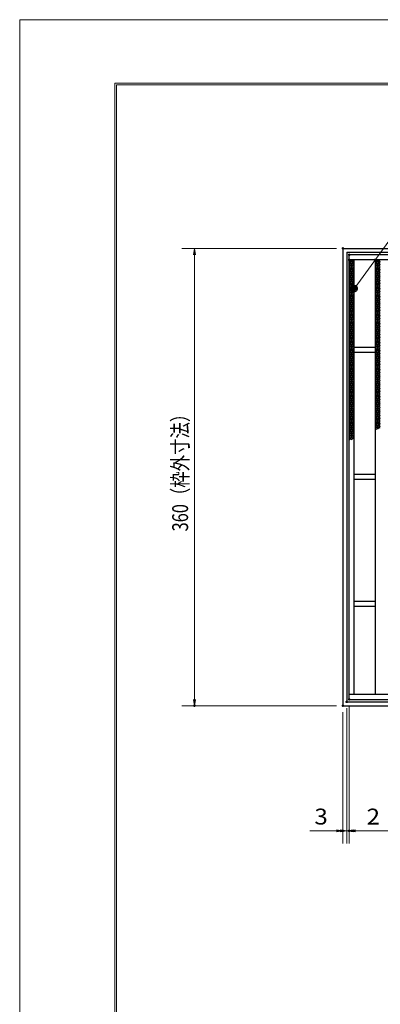
# Model space of a CAD drawing. Units: millimetres. Extents: x -1050 to 1050, y -743 to 742.
# Drawn here: x -1050 to -766, y -33 to 742 of the extents above; entities that cross this region are included whole.
import ezdxf

# ---------------------------------------------------------------- set-up
doc = ezdxf.new("R2010")
doc.units = ezdxf.units.MM
doc.header["$LTSCALE"] = 5
for name, color, linetype in [('7-図\u3000枠', 7, 'Continuous'), ('ハッチング', 7, 'Continuous'), ('寸法注釈', 7, 'Continuous'), ('枠', 7, 'Continuous'), ('蓋', 7, 'Continuous')]:
    doc.layers.add(name, color=color, linetype=linetype)
doc.styles.add('ＭＳ ゴシック', font='txt', dxfattribs={"height": 1})

# ---------------------------------------------------------------- blocks, each defined once
blk = doc.blocks.new('_OPEN_0-1_')
at = {"layer": '寸法注釈', "color": 2, "linetype": 'Continuous', "lineweight": 5}
for p, q in [((-1, 0.17), (0, 0)), ((0, 0), (-1, -0.17)), ((0, 0), (-1, 0))]:
    blk.add_line(p, q, dxfattribs=at)
blk = doc.blocks.new('_Dot_0-1_')
at = {"layer": '寸法注釈', "color": 2, "linetype": 'Continuous', "lineweight": 5}
for p, q in [((-0.5, 0), (-1, 0)), ((-0.48, 0.12), (-0.5, 0.06)), ((-0.5, 0.06), (-0.5, 0)), ((-0.5, 0), (-0.5, -0.06)), ((0, 0), (-0.5, 0)), ((-0.5, 0), (0, 0)), ((-0.46, 0.18), (-0.48, 0.12)), ((-0.44, 0.24), (-0.46, 0.18)), ((-0.4, 0.29), (-0.44, 0.24)), ((-0.36, 0.34), (-0.4, 0.29)), ((-0.32, 0.39), (-0.36, 0.34)), ((-0.27, 0.42), (-0.32, 0.39)), ((-0.21, 0.45), (-0.27, 0.42)), ((-0.15, 0.48), (-0.21, 0.45)), ((-0.09, 0.49), (-0.15, 0.48)), ((-0.03, 0.5), (-0.09, 0.49)), ((0.03, 0.5), (-0.03, 0.5)), ((0.5, 0), (0, 0)), ((0, 0), (0, 0)), ((0, 0), (0, 0)), ((0, 0), (0, 0)), ((0, 0), (0, 0)), ((0, 0), (0, 0)), ((0, 0), (0, 0)), ((0, 0), (0, 0)), ((0, 0), (0, 0)), ((0, 0), (0, 0)), ((0, 0), (0, 0)), ((0, 0), (0, 0)), ((0, 0), (0, 0)), ((0, 0), (0, 0)), ((0, 0), (0, 0)), ((0, 0), (0, 0)), ((0, 0), (0, 0)), ((0, 0), (0, 0)), ((0, 0), (0, 0)), ((0, 0), (0, 0)), ((0, 0), (0, 0)), ((0, 0), (0, 0)), ((0, 0), (0, 0)), ((0, 0), (0, 0)), ((0, 0), (0, 0)), ((0, 0), (0, 0)), ((0, 0), (0, 0)), ((0, 0), (0, 0)), ((0, 0), (0, 0)), ((0, 0), (0, 0)), ((0, 0), (0, 0)), ((0, 0), (0, 0)), ((0, 0), (0, 0)), ((0, 0), (0, 0)), ((0, 0), (0, 0)), ((0, 0), (0, 0)), ((0, 0), (0, 0)), ((0, 0), (0, 0)), ((0, 0), (0, 0)), ((0, 0), (0, 0)), ((0, 0), (0, 0)), ((0, 0), (0, 0)), ((0, 0), (0, 0)), ((0, 0), (0, 0)), ((0, 0), (0, 0)), ((0, 0), (0, 0)), ((0, 0), (0, 0)), ((0, 0), (0, 0)), ((0, 0), (0, 0)), ((0, 0), (0, 0)), ((0, 0), (0, 0)), ((0, 0), (0.5, 0)), ((0.09, 0.49), (0.03, 0.5)), ((0.15, 0.48), (0.09, 0.49)), ((0.21, 0.45), (0.15, 0.48)), ((0.27, 0.42), (0.21, 0.45)), ((0.32, 0.39), (0.27, 0.42)), ((0.36, 0.34), (0.32, 0.39)), ((0.4, 0.29), (0.36, 0.34)), ((0.44, 0.24), (0.4, 0.29)), ((0.46, 0.18), (0.44, 0.24)), ((0.48, 0.12), (0.46, 0.18)), ((0.5, 0.06), (0.48, 0.12)), ((0.5, 0), (0.5, 0.06)), ((-0.5, -0.06), (-0.48, -0.12)), ((-0.48, -0.12), (-0.46, -0.18)), ((-0.46, -0.18), (-0.44, -0.24)), ((-0.44, -0.24), (-0.4, -0.29)), ((-0.4, -0.29), (-0.36, -0.34)), ((-0.36, -0.34), (-0.32, -0.39)), ((-0.32, -0.39), (-0.27, -0.42)), ((-0.27, -0.42), (-0.21, -0.45)), ((-0.21, -0.45), (-0.15, -0.48)), ((-0.15, -0.48), (-0.09, -0.49)), ((-0.09, -0.49), (-0.03, -0.5)), ((-0.03, -0.5), (0.03, -0.5)), ((0.03, -0.5), (0.09, -0.49)), ((0.09, -0.49), (0.15, -0.48)), ((0.15, -0.48), (0.21, -0.45)), ((0.21, -0.45), (0.27, -0.42)), ((0.27, -0.42), (0.32, -0.39)), ((0.32, -0.39), (0.36, -0.34)), ((0.36, -0.34), (0.4, -0.29)), ((0.4, -0.29), (0.44, -0.24)), ((0.44, -0.24), (0.46, -0.18)), ((0.46, -0.18), (0.48, -0.12)), ((0.48, -0.12), (0.5, -0.06)), ((0.5, -0.06), (0.5, 0))]:
    blk.add_line(p, q, dxfattribs=at)
at = {"layer": '寸法注釈', "color": 2, "linetype": 'Continuous', "lineweight": 20}
for p, q in [((0.49, 0.1), (-0.49, 0.1)), ((0.4, 0.3), (-0.4, 0.3)), ((0.46, -0.2), (-0.46, -0.2)), ((0.3, -0.4), (-0.3, -0.4))]:
    blk.add_line(p, q, dxfattribs=at)

msp = doc.modelspace()

# ---------------------------------------------------------------- linework, layer by layer
at = {"layer": '7-図\u3000枠', "color": 4, "linetype": 'Continuous', "lineweight": 5}
for p, q in [((-975, -692.5), (-975, 692.5)), ((-975, 692.5), (1000, 692.5)), ((-973.75, -691.25), (-973.75, 691.25)), ((-973.75, 691.25), (998.75, 691.25))]:
    msp.add_line(p, q, dxfattribs=at)
at = {"layer": 'DEFPOINTS', "color": 4, "linetype": 'Continuous', "lineweight": 5}
for p, q in [((-1050, -742.5), (-1050, 742.5)), ((-1050, 742.5), (1050, 742.5))]:
    msp.add_line(p, q, dxfattribs=at)
at = {"layer": 'DEFPOINTS', "color": 4, "linetype": 'Continuous', "lineweight": 5, "const_width": 1}
for points in [[(-794.95, 562.47, 0.414214), (-795.45, 562.97, 0.414214), (-795.95, 562.47, 0.414214), (-795.45, 561.97, 0.414214)], [(-911.86, 202.47, 0.414214), (-912.36, 202.97, 0.414214), (-912.86, 202.47, 0.414214), (-912.36, 201.97, 0.414214)], [(-794.95, 202.47, 0.414214), (-795.45, 202.97, 0.414214), (-795.95, 202.47, 0.414214), (-795.45, 201.97, 0.414214)], [(-794.95, 202.47, 0.414214), (-795.45, 202.97, 0.414214), (-795.95, 202.47, 0.414214), (-795.45, 201.97, 0.414214)], [(-791.95, 205.47, 0.414214), (-792.45, 205.97, 0.414214), (-792.95, 205.47, 0.414214), (-792.45, 204.97, 0.414214)], [(-791.95, 205.47, 0.414214), (-792.45, 205.97, 0.414214), (-792.95, 205.47, 0.414214), (-792.45, 204.97, 0.414214)], [(-789.95, 207.47, 0.414214), (-790.45, 207.97, 0.414214), (-790.95, 207.47, 0.414214), (-790.45, 206.97, 0.414214)], [(-789.95, 207.47, 0.414214), (-790.45, 207.97, 0.414214), (-790.95, 207.47, 0.414214), (-790.45, 206.97, 0.414214)], [(-794.95, 103.95, 0.414214), (-795.45, 104.45, 0.414214), (-795.95, 103.95, 0.414214), (-795.45, 103.45, 0.414214)], [(-789.95, 103.95, 0.414214), (-790.45, 104.45, 0.414214), (-790.95, 103.95, 0.414214), (-790.45, 103.45, 0.414214)]]:
    msp.add_lwpolyline(points, format="xyb", close=True, dxfattribs=at)
at = {"layer": 'ハッチング', "color": 4, "linetype": 'Continuous', "lineweight": 15}
for p, q in [((-790.45, 552.22), (-788.45, 553.47)), ((-790.45, 553.47), (-786.45, 550.97)), ((-790.45, 550.97), (-786.45, 553.47)), ((-790.45, 552.22), (-786.45, 549.72)), ((-790.45, 549.72), (-786.45, 552.22)), ((-790.45, 550.97), (-786.45, 548.47)), ((-790.45, 548.47), (-786.45, 550.97)), ((-788.45, 553.47), (-786.45, 552.22)), ((-769.95, 550.97), (-765.95, 553.47)), ((-769.95, 553.47), (-765.95, 550.97)), ((-769.95, 552.22), (-767.95, 553.47)), ((-769.95, 549.72), (-765.95, 552.22)), ((-769.95, 552.22), (-765.95, 549.72)), ((-769.95, 548.47), (-765.95, 550.97)), ((-769.95, 550.97), (-765.95, 548.47)), ((-767.95, 553.47), (-765.95, 552.22)), ((-790.45, 549.72), (-786.45, 547.22)), ((-790.45, 547.22), (-786.45, 549.72)), ((-790.45, 548.47), (-786.45, 545.97)), ((-790.45, 545.97), (-786.45, 548.47)), ((-790.45, 547.22), (-786.45, 544.72)), ((-790.45, 544.72), (-786.45, 547.22)), ((-790.45, 545.97), (-786.45, 543.47)), ((-790.45, 543.47), (-786.45, 545.97)), ((-790.45, 544.72), (-786.45, 542.22)), ((-790.45, 542.22), (-786.45, 544.72)), ((-790.45, 543.47), (-786.45, 540.97)), ((-790.45, 540.97), (-786.45, 543.47)), ((-769.95, 547.22), (-765.95, 549.72)), ((-769.95, 549.72), (-765.95, 547.22)), ((-769.95, 545.97), (-765.95, 548.47)), ((-769.95, 548.47), (-765.95, 545.97)), ((-769.95, 544.72), (-765.95, 547.22)), ((-769.95, 547.22), (-765.95, 544.72)), ((-769.95, 543.47), (-765.95, 545.97)), ((-769.95, 545.97), (-765.95, 543.47)), ((-769.95, 542.22), (-765.95, 544.72)), ((-769.95, 544.72), (-765.95, 542.22)), ((-769.95, 540.97), (-765.95, 543.47)), ((-769.95, 543.47), (-765.95, 540.97)), ((-790.45, 542.22), (-786.45, 539.72)), ((-790.45, 539.72), (-786.45, 542.22)), ((-790.45, 540.97), (-786.45, 538.47)), ((-790.45, 538.47), (-786.45, 540.97)), ((-790.45, 539.72), (-786.45, 537.22)), ((-790.45, 537.22), (-786.45, 539.72)), ((-790.45, 538.47), (-786.45, 535.97)), ((-790.45, 535.97), (-786.45, 538.47)), ((-790.45, 537.22), (-786.45, 534.72)), ((-790.45, 534.72), (-786.45, 537.22)), ((-790.45, 535.97), (-786.45, 533.47)), ((-790.45, 533.47), (-786.45, 535.97)), ((-769.95, 539.72), (-765.95, 542.22)), ((-769.95, 542.22), (-765.95, 539.72)), ((-769.95, 538.47), (-765.95, 540.97)), ((-769.95, 540.97), (-765.95, 538.47)), ((-769.95, 537.22), (-765.95, 539.72)), ((-769.95, 539.72), (-765.95, 537.22)), ((-769.95, 535.97), (-765.95, 538.47)), ((-769.95, 538.47), (-765.95, 535.97)), ((-769.95, 534.72), (-765.95, 537.22)), ((-769.95, 537.22), (-765.95, 534.72)), ((-769.95, 533.47), (-765.95, 535.97)), ((-769.95, 535.97), (-765.95, 533.47)), ((-790.45, 534.72), (-786.45, 532.22)), ((-790.45, 532.22), (-786.45, 534.72)), ((-790.45, 533.47), (-786.45, 530.97)), ((-790.45, 530.97), (-786.45, 533.47)), ((-790.45, 532.22), (-786.45, 529.72)), ((-790.45, 529.72), (-786.45, 532.22)), ((-790.45, 530.97), (-786.45, 528.47)), ((-790.45, 528.47), (-786.45, 530.97)), ((-790.45, 529.72), (-786.45, 527.22)), ((-790.45, 527.22), (-786.45, 529.72)), ((-790.45, 528.47), (-786.45, 525.97)), ((-790.45, 525.97), (-786.45, 528.47)), ((-790.45, 527.22), (-786.45, 524.72)), ((-790.45, 524.72), (-786.45, 527.22)), ((-769.95, 532.22), (-765.95, 534.72)), ((-769.95, 534.72), (-765.95, 532.22)), ((-769.95, 530.97), (-765.95, 533.47)), ((-769.95, 533.47), (-765.95, 530.97)), ((-769.95, 529.72), (-765.95, 532.22)), ((-769.95, 532.22), (-765.95, 529.72)), ((-769.95, 528.47), (-765.95, 530.97)), ((-769.95, 530.97), (-765.95, 528.47)), ((-769.95, 527.22), (-765.95, 529.72)), ((-769.95, 529.72), (-765.95, 527.22)), ((-769.95, 525.97), (-765.95, 528.47)), ((-769.95, 528.47), (-765.95, 525.97)), ((-769.95, 524.72), (-765.95, 527.22)), ((-769.95, 527.22), (-765.95, 524.72)), ((-790.45, 525.97), (-786.45, 523.47)), ((-790.45, 523.47), (-786.45, 525.97)), ((-790.45, 524.72), (-786.45, 522.22)), ((-790.45, 522.22), (-786.45, 524.72)), ((-790.45, 523.47), (-786.45, 520.97)), ((-790.45, 520.97), (-786.45, 523.47)), ((-790.45, 522.22), (-786.45, 519.72)), ((-790.45, 519.72), (-786.45, 522.22)), ((-790.45, 520.97), (-786.45, 518.47)), ((-790.45, 518.47), (-786.45, 520.97)), ((-790.45, 519.72), (-786.45, 517.22)), ((-790.45, 517.22), (-786.45, 519.72)), ((-769.95, 523.47), (-765.95, 525.97)), ((-769.95, 525.97), (-765.95, 523.47)), ((-769.95, 522.22), (-765.95, 524.72)), ((-769.95, 524.72), (-765.95, 522.22)), ((-769.95, 520.97), (-765.95, 523.47)), ((-769.95, 523.47), (-765.95, 520.97)), ((-769.95, 519.72), (-765.95, 522.22)), ((-769.95, 522.22), (-765.95, 519.72)), ((-769.95, 518.47), (-765.95, 520.97)), ((-769.95, 520.97), (-765.95, 518.47)), ((-769.95, 517.22), (-765.95, 519.72)), ((-769.95, 519.72), (-765.95, 517.22)), ((-790.45, 518.47), (-786.45, 515.97)), ((-790.45, 515.97), (-786.45, 518.47)), ((-790.45, 517.22), (-786.45, 514.72)), ((-790.45, 514.72), (-786.45, 517.22)), ((-790.45, 515.97), (-786.45, 513.47)), ((-790.45, 513.47), (-786.45, 515.97)), ((-790.45, 514.72), (-786.45, 512.22)), ((-790.45, 512.22), (-786.45, 514.72)), ((-790.45, 513.47), (-786.45, 510.97)), ((-790.45, 510.97), (-786.45, 513.47)), ((-790.45, 512.22), (-786.45, 509.72)), ((-790.45, 509.72), (-786.45, 512.22)), ((-769.95, 515.97), (-765.95, 518.47)), ((-769.95, 518.47), (-765.95, 515.97)), ((-769.95, 514.72), (-765.95, 517.22)), ((-769.95, 517.22), (-765.95, 514.72)), ((-769.95, 513.47), (-765.95, 515.97)), ((-769.95, 515.97), (-765.95, 513.47)), ((-769.95, 512.22), (-765.95, 514.72)), ((-769.95, 514.72), (-765.95, 512.22)), ((-769.95, 510.97), (-765.95, 513.47)), ((-769.95, 513.47), (-765.95, 510.97)), ((-769.95, 509.72), (-765.95, 512.22)), ((-769.95, 512.22), (-765.95, 509.72)), ((-790.45, 510.97), (-786.45, 508.47)), ((-790.45, 508.47), (-786.45, 510.97)), ((-790.45, 509.72), (-786.45, 507.22)), ((-790.45, 507.22), (-786.45, 509.72)), ((-790.45, 508.47), (-786.45, 505.97)), ((-790.45, 505.97), (-786.45, 508.47)), ((-790.45, 507.22), (-786.45, 504.72)), ((-790.45, 504.72), (-786.45, 507.22)), ((-790.45, 505.97), (-786.45, 503.47)), ((-790.45, 503.47), (-786.45, 505.97)), ((-790.45, 504.72), (-786.45, 502.22)), ((-790.45, 502.22), (-786.45, 504.72)), ((-769.95, 508.47), (-765.95, 510.97)), ((-769.95, 510.97), (-765.95, 508.47)), ((-769.95, 507.22), (-765.95, 509.72)), ((-769.95, 509.72), (-765.95, 507.22)), ((-769.95, 505.97), (-765.95, 508.47)), ((-769.95, 508.47), (-765.95, 505.97)), ((-769.95, 504.72), (-765.95, 507.22)), ((-769.95, 507.22), (-765.95, 504.72)), ((-769.95, 503.47), (-765.95, 505.97)), ((-769.95, 505.97), (-765.95, 503.47)), ((-769.95, 502.22), (-765.95, 504.72)), ((-769.95, 504.72), (-765.95, 502.22)), ((-790.45, 503.47), (-786.45, 500.97)), ((-790.45, 500.97), (-786.45, 503.47)), ((-790.45, 502.22), (-786.45, 499.72)), ((-790.45, 499.72), (-786.45, 502.22)), ((-790.45, 500.97), (-786.45, 498.47)), ((-790.45, 498.47), (-786.45, 500.97)), ((-790.45, 499.72), (-786.45, 497.22)), ((-790.45, 497.22), (-786.45, 499.72)), ((-790.45, 498.47), (-786.45, 495.97)), ((-790.45, 495.97), (-786.45, 498.47)), ((-790.45, 497.22), (-786.45, 494.72)), ((-790.45, 494.72), (-786.45, 497.22)), ((-769.95, 500.97), (-765.95, 503.47)), ((-769.95, 503.47), (-765.95, 500.97)), ((-769.95, 499.72), (-765.95, 502.22)), ((-769.95, 502.22), (-765.95, 499.72)), ((-769.95, 498.47), (-765.95, 500.97)), ((-769.95, 500.97), (-765.95, 498.47)), ((-769.95, 497.22), (-765.95, 499.72)), ((-769.95, 499.72), (-765.95, 497.22)), ((-769.95, 495.97), (-765.95, 498.47)), ((-769.95, 498.47), (-765.95, 495.97)), ((-769.95, 494.72), (-765.95, 497.22)), ((-769.95, 497.22), (-765.95, 494.72)), ((-790.45, 495.97), (-786.45, 493.47)), ((-790.45, 493.47), (-786.45, 495.97)), ((-790.45, 494.72), (-786.45, 492.22)), ((-790.45, 492.22), (-786.45, 494.72)), ((-790.45, 493.47), (-786.45, 490.97)), ((-790.45, 490.97), (-786.45, 493.47)), ((-790.45, 492.22), (-786.45, 489.72)), ((-790.45, 489.72), (-786.45, 492.22)), ((-790.45, 490.97), (-786.45, 488.47)), ((-790.45, 488.47), (-786.45, 490.97)), ((-790.45, 489.72), (-786.45, 487.22)), ((-790.45, 487.22), (-786.45, 489.72)), ((-790.45, 488.47), (-786.45, 485.97)), ((-790.45, 485.97), (-786.45, 488.47)), ((-769.95, 493.47), (-765.95, 495.97)), ((-769.95, 495.97), (-765.95, 493.47)), ((-769.95, 492.22), (-765.95, 494.72)), ((-769.95, 494.72), (-765.95, 492.22)), ((-769.95, 490.97), (-765.95, 493.47)), ((-769.95, 493.47), (-765.95, 490.97)), ((-769.95, 489.72), (-765.95, 492.22)), ((-769.95, 492.22), (-765.95, 489.72)), ((-769.95, 488.47), (-765.95, 490.97)), ((-769.95, 490.97), (-765.95, 488.47)), ((-769.95, 487.22), (-765.95, 489.72)), ((-769.95, 489.72), (-765.95, 487.22)), ((-769.95, 485.97), (-765.95, 488.47)), ((-769.95, 488.47), (-765.95, 485.97)), ((-790.45, 487.22), (-786.45, 484.72)), ((-790.45, 484.72), (-786.45, 487.22)), ((-790.45, 485.97), (-786.45, 483.47)), ((-790.45, 483.47), (-786.45, 485.97)), ((-790.45, 484.72), (-786.45, 482.22)), ((-790.45, 482.22), (-786.45, 484.72)), ((-790.45, 483.47), (-786.45, 480.97)), ((-790.45, 480.97), (-786.45, 483.47)), ((-790.45, 482.22), (-786.45, 479.72)), ((-790.45, 479.72), (-786.45, 482.22)), ((-790.45, 480.97), (-786.45, 478.47)), ((-790.45, 478.47), (-786.45, 480.97)), ((-769.95, 484.72), (-765.95, 487.22)), ((-769.95, 487.22), (-765.95, 484.72)), ((-769.95, 483.47), (-765.95, 485.97)), ((-769.95, 485.97), (-765.95, 483.47)), ((-769.95, 482.22), (-765.95, 484.72)), ((-769.95, 484.72), (-765.95, 482.22)), ((-769.95, 480.97), (-765.95, 483.47)), ((-769.95, 483.47), (-765.95, 480.97)), ((-769.95, 479.72), (-765.95, 482.22)), ((-769.95, 482.22), (-765.95, 479.72)), ((-769.95, 478.47), (-765.95, 480.97)), ((-769.95, 480.97), (-765.95, 478.47)), ((-790.45, 479.72), (-786.45, 477.22)), ((-790.45, 477.22), (-786.45, 479.72)), ((-790.45, 478.47), (-786.45, 475.97)), ((-790.45, 475.97), (-786.45, 478.47)), ((-790.45, 477.22), (-786.45, 474.72)), ((-790.45, 474.72), (-786.45, 477.22)), ((-790.45, 475.97), (-786.45, 473.47)), ((-790.45, 473.47), (-786.45, 475.97)), ((-790.45, 474.72), (-786.45, 472.22)), ((-790.45, 472.22), (-786.45, 474.72)), ((-790.45, 473.47), (-786.45, 470.97)), ((-790.45, 470.97), (-786.45, 473.47)), ((-769.95, 477.22), (-765.95, 479.72)), ((-769.95, 479.72), (-765.95, 477.22)), ((-769.95, 475.97), (-765.95, 478.47)), ((-769.95, 478.47), (-765.95, 475.97)), ((-769.95, 474.72), (-765.95, 477.22)), ((-769.95, 477.22), (-765.95, 474.72)), ((-769.95, 473.47), (-765.95, 475.97)), ((-769.95, 475.97), (-765.95, 473.47)), ((-769.95, 472.22), (-765.95, 474.72)), ((-769.95, 474.72), (-765.95, 472.22)), ((-769.95, 470.97), (-765.95, 473.47)), ((-769.95, 473.47), (-765.95, 470.97)), ((-790.45, 472.22), (-786.45, 469.72)), ((-790.45, 469.72), (-786.45, 472.22)), ((-790.45, 470.97), (-786.45, 468.47)), ((-790.45, 468.47), (-786.45, 470.97)), ((-790.45, 469.72), (-786.45, 467.22)), ((-790.45, 467.22), (-786.45, 469.72)), ((-790.45, 468.47), (-786.45, 465.97)), ((-790.45, 465.97), (-786.45, 468.47)), ((-790.45, 467.22), (-786.45, 464.72)), ((-790.45, 464.72), (-786.45, 467.22)), ((-790.45, 465.97), (-786.45, 463.47)), ((-790.45, 463.47), (-786.45, 465.97)), ((-769.95, 469.72), (-765.95, 472.22)), ((-769.95, 472.22), (-765.95, 469.72)), ((-769.95, 468.47), (-765.95, 470.97)), ((-769.95, 470.97), (-765.95, 468.47)), ((-769.95, 467.22), (-765.95, 469.72)), ((-769.95, 469.72), (-765.95, 467.22)), ((-769.95, 465.97), (-765.95, 468.47)), ((-769.95, 468.47), (-765.95, 465.97)), ((-769.95, 464.72), (-765.95, 467.22)), ((-769.95, 467.22), (-765.95, 464.72)), ((-769.95, 463.47), (-765.95, 465.97)), ((-769.95, 465.97), (-765.95, 463.47)), ((-790.45, 464.72), (-786.45, 462.22)), ((-790.45, 462.22), (-786.45, 464.72)), ((-790.45, 463.47), (-786.45, 460.97)), ((-790.45, 460.97), (-786.45, 463.47)), ((-790.45, 462.22), (-786.45, 459.72)), ((-790.45, 459.72), (-786.45, 462.22)), ((-790.45, 460.97), (-786.45, 458.47)), ((-790.45, 458.47), (-786.45, 460.97)), ((-790.45, 459.72), (-786.45, 457.22)), ((-790.45, 457.22), (-786.45, 459.72)), ((-790.45, 458.47), (-786.45, 455.97)), ((-790.45, 455.97), (-786.45, 458.47)), ((-769.95, 462.22), (-765.95, 464.72)), ((-769.95, 464.72), (-765.95, 462.22)), ((-769.95, 460.97), (-765.95, 463.47)), ((-769.95, 463.47), (-765.95, 460.97)), ((-769.95, 459.72), (-765.95, 462.22)), ((-769.95, 462.22), (-765.95, 459.72)), ((-769.95, 458.47), (-765.95, 460.97)), ((-769.95, 460.97), (-765.95, 458.47)), ((-769.95, 457.22), (-765.95, 459.72)), ((-769.95, 459.72), (-765.95, 457.22)), ((-769.95, 455.97), (-765.95, 458.47)), ((-769.95, 458.47), (-765.95, 455.97)), ((-790.45, 457.22), (-786.45, 454.72)), ((-790.45, 454.72), (-786.45, 457.22)), ((-790.45, 455.97), (-786.45, 453.47)), ((-790.45, 453.47), (-786.45, 455.97)), ((-790.45, 454.72), (-786.45, 452.22)), ((-790.45, 452.22), (-786.45, 454.72)), ((-790.45, 453.47), (-786.45, 450.97)), ((-790.45, 450.97), (-786.45, 453.47)), ((-790.45, 452.22), (-786.45, 449.72)), ((-790.45, 449.72), (-786.45, 452.22)), ((-790.45, 450.97), (-786.45, 448.47)), ((-790.45, 448.47), (-786.45, 450.97)), ((-790.45, 449.72), (-786.45, 447.22)), ((-790.45, 447.22), (-786.45, 449.72)), ((-769.95, 454.72), (-765.95, 457.22)), ((-769.95, 457.22), (-765.95, 454.72)), ((-769.95, 453.47), (-765.95, 455.97)), ((-769.95, 455.97), (-765.95, 453.47)), ((-769.95, 452.22), (-765.95, 454.72)), ((-769.95, 454.72), (-765.95, 452.22)), ((-769.95, 450.97), (-765.95, 453.47)), ((-769.95, 453.47), (-765.95, 450.97)), ((-769.95, 449.72), (-765.95, 452.22)), ((-769.95, 452.22), (-765.95, 449.72)), ((-769.95, 448.47), (-765.95, 450.97)), ((-769.95, 450.97), (-765.95, 448.47)), ((-769.95, 447.22), (-765.95, 449.72)), ((-769.95, 449.72), (-765.95, 447.22)), ((-790.45, 448.47), (-786.45, 445.97)), ((-790.45, 445.97), (-786.45, 448.47)), ((-790.45, 447.22), (-786.45, 444.72)), ((-790.45, 444.72), (-786.45, 447.22)), ((-790.45, 445.97), (-786.45, 443.47)), ((-790.45, 443.47), (-786.45, 445.97)), ((-790.45, 444.72), (-786.45, 442.22)), ((-790.45, 442.22), (-786.45, 444.72)), ((-790.45, 443.47), (-786.45, 440.97)), ((-790.45, 440.97), (-786.45, 443.47)), ((-790.45, 442.22), (-786.45, 439.72)), ((-790.45, 439.72), (-786.45, 442.22)), ((-769.95, 445.97), (-765.95, 448.47)), ((-769.95, 448.47), (-765.95, 445.97)), ((-769.95, 444.72), (-765.95, 447.22)), ((-769.95, 447.22), (-765.95, 444.72)), ((-769.95, 443.47), (-765.95, 445.97)), ((-769.95, 445.97), (-765.95, 443.47)), ((-769.95, 442.22), (-765.95, 444.72)), ((-769.95, 444.72), (-765.95, 442.22)), ((-769.95, 440.97), (-765.95, 443.47)), ((-769.95, 443.47), (-765.95, 440.97)), ((-769.95, 439.72), (-765.95, 442.22)), ((-769.95, 442.22), (-765.95, 439.72)), ((-790.45, 440.97), (-786.45, 438.47)), ((-790.45, 438.47), (-786.45, 440.97)), ((-790.45, 439.72), (-786.45, 437.22)), ((-790.45, 437.22), (-786.45, 439.72)), ((-790.45, 438.47), (-786.45, 435.97)), ((-790.45, 435.97), (-786.45, 438.47)), ((-790.45, 437.22), (-786.45, 434.72)), ((-790.45, 434.72), (-786.45, 437.22)), ((-790.45, 435.97), (-786.45, 433.47)), ((-790.45, 433.47), (-786.45, 435.97)), ((-790.45, 434.72), (-786.45, 432.22)), ((-790.45, 432.22), (-786.45, 434.72)), ((-769.95, 438.47), (-765.95, 440.97)), ((-769.95, 440.97), (-765.95, 438.47)), ((-769.95, 437.22), (-765.95, 439.72)), ((-769.95, 439.72), (-765.95, 437.22)), ((-769.95, 435.97), (-765.95, 438.47)), ((-769.95, 438.47), (-765.95, 435.97)), ((-769.95, 434.72), (-765.95, 437.22)), ((-769.95, 437.22), (-765.95, 434.72)), ((-769.95, 433.47), (-765.95, 435.97)), ((-769.95, 435.97), (-765.95, 433.47)), ((-769.95, 432.22), (-765.95, 434.72)), ((-769.95, 434.72), (-765.95, 432.22)), ((-790.45, 433.47), (-786.45, 430.97)), ((-790.45, 430.97), (-786.45, 433.47)), ((-790.45, 432.22), (-786.45, 429.72)), ((-790.45, 429.72), (-786.45, 432.22)), ((-790.45, 430.97), (-786.45, 428.47)), ((-790.45, 428.47), (-786.45, 430.97)), ((-790.45, 429.72), (-786.45, 427.22)), ((-790.45, 427.22), (-786.45, 429.72)), ((-790.45, 428.47), (-786.45, 425.97)), ((-790.45, 425.97), (-786.45, 428.47)), ((-790.45, 427.22), (-786.45, 424.72)), ((-790.45, 424.72), (-786.45, 427.22)), ((-769.95, 430.97), (-765.95, 433.47)), ((-769.95, 433.47), (-765.95, 430.97)), ((-769.95, 429.72), (-765.95, 432.22)), ((-769.95, 432.22), (-765.95, 429.72)), ((-769.95, 428.47), (-765.95, 430.97)), ((-769.95, 430.97), (-765.95, 428.47)), ((-769.95, 427.22), (-765.95, 429.72)), ((-769.95, 429.72), (-765.95, 427.22)), ((-769.95, 425.97), (-765.95, 428.47)), ((-769.95, 428.47), (-765.95, 425.97)), ((-769.95, 424.72), (-765.95, 427.22)), ((-769.95, 427.22), (-765.95, 424.72)), ((-790.45, 425.97), (-786.45, 423.47)), ((-790.45, 423.47), (-786.45, 425.97)), ((-790.45, 424.72), (-786.45, 422.22)), ((-790.45, 422.22), (-786.45, 424.72)), ((-790.45, 423.47), (-786.45, 420.97)), ((-790.45, 420.97), (-786.45, 423.47)), ((-790.45, 422.22), (-786.45, 419.72)), ((-790.45, 419.72), (-786.45, 422.22)), ((-790.45, 420.97), (-786.45, 418.47)), ((-790.45, 418.47), (-786.45, 420.97)), ((-790.45, 419.72), (-786.45, 417.22)), ((-790.45, 417.22), (-786.45, 419.72)), ((-769.95, 423.47), (-765.95, 425.97)), ((-769.95, 425.97), (-765.95, 423.47)), ((-769.95, 422.22), (-765.95, 424.72)), ((-769.95, 424.72), (-765.95, 422.22)), ((-769.95, 420.97), (-765.95, 423.47)), ((-769.95, 423.47), (-766.11, 421.07)), ((-769.95, 419.72), (-765.95, 422.22)), ((-769.95, 422.22), (-767.24, 420.53)), ((-769.95, 420.97), (-768.4, 420.01)), ((-769.95, 419.72), (-769.59, 419.5)), ((-790.45, 418.47), (-786.45, 415.97)), ((-790.45, 415.97), (-786.45, 418.47)), ((-790.45, 417.22), (-786.45, 414.72)), ((-790.45, 414.72), (-786.45, 417.22)), ((-790.45, 415.97), (-786.45, 413.47)), ((-790.45, 413.47), (-786.45, 415.97)), ((-790.45, 414.72), (-786.81, 412.45)), ((-790.45, 412.22), (-786.45, 414.72)), ((-790.45, 413.47), (-788.21, 412.08)), ((-790.45, 412.22), (-789.61, 411.7)), ((-789.05, 411.85), (-786.45, 413.47))]:
    msp.add_line(p, q, dxfattribs=at)
at = {"layer": 'ハッチング', "color": 4, "linetype": 'Continuous', "lineweight": 15, "const_width": 1}
for points in [[(-789.95, 553.47, 0.414214), (-790.45, 553.97, 0.414214), (-790.95, 553.47, 0.414214), (-790.45, 552.97, 0.414214)], [(-769.45, 553.47, 0.414214), (-769.95, 553.97, 0.414214), (-770.45, 553.47, 0.414214), (-769.95, 552.97, 0.414214)]]:
    msp.add_lwpolyline(points, format="xyb", close=True, dxfattribs=at)
at = {"layer": '寸法注釈', "color": 2, "linetype": 'Continuous', "lineweight": 18}
for p, q in [((-724.93, 615.75), (-785.86, 531.67)), ((-800.45, 562.47), (-922.36, 562.47)), ((-912.36, 557.47), (-912.36, 207.47)), ((-800.45, 202.47), (-922.36, 202.47)), ((-790.45, 202.47), (-790.45, 93.95)), ((-790.45, 202.47), (-790.45, 93.95)), ((-795.45, 197.47), (-795.45, 93.95)), ((-792.45, 200.47), (-792.45, 93.95)), ((-792.45, 200.47), (-792.45, 93.95)), ((-800.45, 103.95), (-821.56, 103.95)), ((-797.45, 103.95), (-802.45, 103.95)), ((-792.45, 103.95), (-795.45, 103.95)), ((-792.45, 103.95), (-790.45, 103.95)), ((-787.45, 103.95), (-782.45, 103.95)), ((-785.45, 103.95), (199.55, 103.95)), ((-785.45, 103.95), (-764.34, 103.95))]:
    msp.add_line(p, q, dxfattribs=at)
at = {"layer": '枠', "color": 7, "linetype": 'Continuous', "lineweight": 25}
for p, q in [((-795.45, 562.47), (409.55, 562.47)), ((-795.45, 562.47), (-795.45, 202.47)), ((-792.45, 559.47), (407.71, 559.47)), ((-792.45, 559.47), (-792.45, 205.47)), ((-795.45, 202.47), (409.55, 202.47)), ((-792.45, 205.47), (411.39, 205.47))]:
    msp.add_line(p, q, dxfattribs=at)
at = {"layer": '蓋', "color": 5, "linetype": 'Continuous', "lineweight": 25}
for p, q in [((-790.45, 207.47), (-790.45, 557.47)), ((204.55, 557.47), (-790.45, 557.47)), ((204.55, 553.47), (-790.45, 553.47)), ((-786.45, 211.47), (-786.45, 553.47)), ((-769.95, 553.47), (-769.95, 211.47)), ((-769.95, 484.47), (-786.45, 484.47)), ((-769.95, 480.47), (-786.45, 480.47)), ((-769.95, 384.47), (-786.45, 384.47)), ((-769.95, 380.47), (-786.45, 380.47)), ((-769.95, 284.47), (-786.45, 284.47)), ((-769.95, 280.47), (-786.45, 280.47)), ((-790.45, 211.47), (204.55, 211.47)), ((-790.45, 207.47), (204.55, 207.47))]:
    msp.add_line(p, q, dxfattribs=at)
at = {"layer": '蓋', "color": 7, "linetype": 'Continuous', "lineweight": 25, "const_width": 1}
for points in [[(-789.95, 557.47, 0.414214), (-790.45, 557.97, 0.414214), (-790.95, 557.47, 0.414214), (-790.45, 556.97, 0.414214)], [(-789.95, 207.47, 0.414214), (-790.45, 207.97, 0.414214), (-790.95, 207.47, 0.414214), (-790.45, 206.97, 0.414214)]]:
    msp.add_lwpolyline(points, format="xyb", close=True, dxfattribs=at)

# ---------------------------------------------------------------- block references
at = {"layer": '寸法注釈', "color": 2, "linetype": 'Continuous', "lineweight": 18, "xscale": 5, "yscale": 5}
for name, p, rotation in [('_OPEN_0-1_', (-912.36, 562.47), 90), ('_Dot_0-1_', (-786.45, 530.86), 233.6286423106872), ('_OPEN_0-1_', (-912.36, 202.47), 270), ('_OPEN_0-1_', (-792.45, 103.95), 180), ('_OPEN_0-1_', (-790.45, 103.95), 180), ('_OPEN_0-1_', (-790.45, 103.95), 180)]:
    msp.add_blockref(name, p, dxfattribs=dict(at, rotation=rotation))
for p in [(-795.45, 103.95), (-792.45, 103.95)]:
    msp.add_blockref('_OPEN_0-1_', p, dxfattribs=at)

# ---------------------------------------------------------------- texts
at = {"layer": '寸法注釈', "color": 7, "linetype": 'Continuous', "lineweight": 18, "style": 'ＭＳ ゴシック', "width": 0.757075}
msp.add_text('360（枠外寸法）', height=12.5, rotation=90, dxfattribs=at).set_placement((-917.36, 339.68))
at = {"layer": '寸法注釈', "color": 7, "linetype": 'Continuous', "lineweight": 18, "style": 'ＭＳ ゴシック', "width": 1.115358}
for s, p in [('3', (-817.87, 108.95)), ('2', (-776.76, 108.95))]:
    msp.add_text(s, height=12.5, dxfattribs=at).set_placement(p)

doc.saveas('drawing.dxf')
